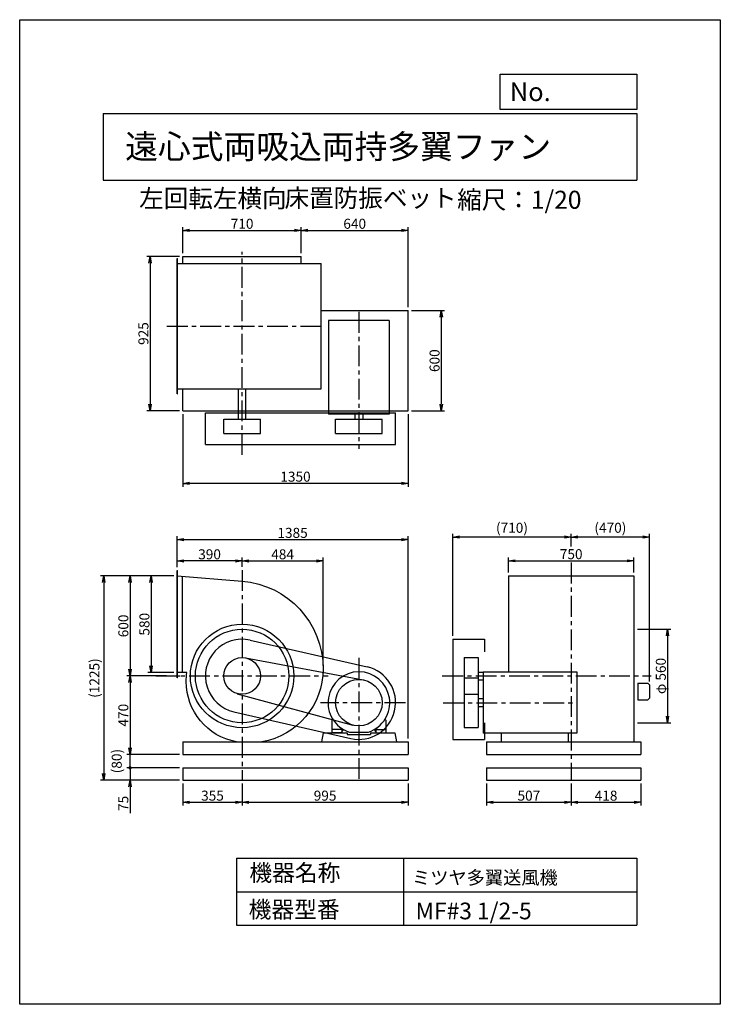
# Model space of a CAD drawing. Extents: x 0 to 4200, y 0 to 5900.
import ezdxf

# ---------------------------------------------------------------- set-up
doc = ezdxf.new("R2010")
doc.units = 0
doc.header["$LTSCALE"] = 100
doc.linetypes.add('CENTER', pattern=[2, 1.25, -0.25, 0.25, -0.25])
doc.layers.get('0').update_dxf_attribs({"linetype": 'CONTINUOUS'})
doc.layers.get('DEFPOINTS').update_dxf_attribs({"linetype": 'CONTINUOUS'})
for name, color, linetype in [('1', 4, 'CONTINUOUS'), ('2', 3, 'CENTER'), ('3', 2, 'CONTINUOUS'), ('4', 7, 'CONTINUOUS')]:
    doc.layers.add(name, color=color, linetype=linetype)
doc.styles.get("Standard").update_dxf_attribs({"font": 'simplex.shx', "bigfont": 'extfont.shx'})
doc.dimstyles.new('IGA', dxfattribs={"dimscale": 2, "dimtxt": 3, "dimasz": 2, "dimexe": 1, "dimexo": 0.5, "dimgap": 1, "dimtad": 1, "dimdec": 1, "dimdsep": 46, "dimtxsty": 'STANDARD', "dimblk1": 'OPEN', "dimblk2": 'OPEN', "dimsah": 1, "dimcen": 0, "dimadec": 0, "dimazin": 0, "dimtp": 1, "dimtm": 1, "dimtfac": 10, "dimtdec": 0, "dimtofl": 0, "dimtmove": 2, "dimatfit": 3, "dimldrblk": 'OPEN', "dimfxl": 1, "dimtolj": 1, "dimarcsym": 0})
doc.dimstyles.new('MATSU', dxfattribs={"dimtxt": 3, "dimasz": 2, "dimexe": 1, "dimexo": 1, "dimgap": 0.5, "dimtad": 1, "dimdec": 4, "dimdsep": 46, "dimtxsty": 'STANDARD', "dimblk1": 'OPEN', "dimblk2": 'OPEN', "dimsah": 1, "dimcen": 0, "dimclrd": 256, "dimclre": 256, "dimclrt": 256, "dimadec": 0, "dimazin": 0, "dimtfac": 1, "dimtdec": 4, "dimtmove": 0, "dimatfit": 0, "dimldrblk": 'OPEN', "dimfxl": 1, "dimtolj": 1, "dimarcsym": 0})

# ---------------------------------------------------------------- blocks, each defined once
blk = doc.blocks.new('_OPEN')
at = {"color": 0, "linetype": 'ByBlock'}
for p, q in [((-1, 0.17), (0, 0)), ((0, 0), (-1, -0.17)), ((0, 0), (-1, 0))]:
    blk.add_line(p, q, dxfattribs=at)
blk = doc.blocks.new('*D1')
at = {"linetype": 'ByBlock'}
for p, q in [((574.8, 1659.7), (419.3, 1659.7)), ((439.3, 1619.7), (439.3, 1119.7)), ((574.8, 1079.7), (419.3, 1079.7))]:
    blk.add_line(p, q, dxfattribs=at)
at = {"layer": 'DEFPOINTS', "color": 0, "linetype": 'ByBlock'}
for p in [(594.8, 1659.7), (439.3, 1079.7), (594.8, 1079.7)]:
    blk.add_point(p, dxfattribs=at)
at = {"linetype": 'ByBlock', "xscale": 40, "yscale": 40, "zscale": 40}
for p, rotation in [((439.3, 1659.7), 90), ((439.3, 1079.7), 270)]:
    blk.add_blockref('_OPEN', p, dxfattribs=dict(at, rotation=rotation))
at = {"linetype": 'ByBlock', "insert": (399.3, 1369.7), "char_height": 60, "attachment_point": 5, "rotation": 90}
blk.add_mtext('\\A1;580', dxfattribs=at)
blk = doc.blocks.new('*D2')
at = {"linetype": 'ByBlock'}
for p, q in [((562.8, 1659.7), (292.9, 1659.7)), ((312.9, 1619.7), (312.9, 1099.7)), ((531.2, 1059.7), (292.9, 1059.7))]:
    blk.add_line(p, q, dxfattribs=at)
at = {"layer": 'DEFPOINTS', "color": 0, "linetype": 'ByBlock'}
for p in [(582.8, 1659.7), (312.9, 1059.7), (551.2, 1059.7)]:
    blk.add_point(p, dxfattribs=at)
at = {"linetype": 'ByBlock', "xscale": 40, "yscale": 40, "zscale": 40}
for p, rotation in [((312.9, 1659.7), 90), ((312.9, 1059.7), 270)]:
    blk.add_blockref('_OPEN', p, dxfattribs=dict(at, rotation=rotation))
at = {"linetype": 'ByBlock', "insert": (272.9, 1359.7), "char_height": 60, "attachment_point": 5, "rotation": 90}
blk.add_mtext('\\A1;600', dxfattribs=at)
blk = doc.blocks.new('*D3')
at = {"linetype": 'ByBlock'}
for p, q in [((3512.9, 1339.7), (3713.3, 1339.7)), ((3693.3, 1299.7), (3693.3, 819.7)), ((3512.9, 779.7), (3713.3, 779.7))]:
    blk.add_line(p, q, dxfattribs=at)
at = {"layer": 'DEFPOINTS', "color": 0, "linetype": 'ByBlock'}
for p in [(3492.9, 1339.7), (3492.9, 779.7), (3693.3, 779.7)]:
    blk.add_point(p, dxfattribs=at)
at = {"linetype": 'ByBlock', "xscale": 40, "yscale": 40, "zscale": 40}
for p, rotation in [((3693.3, 1339.7), 90), ((3693.3, 779.7), 270)]:
    blk.add_blockref('_OPEN', p, dxfattribs=dict(at, rotation=rotation))
at = {"linetype": 'ByBlock', "insert": (3653.3, 1059.7), "char_height": 60, "attachment_point": 5, "rotation": 90}
blk.add_mtext('\\A1;φ 560', dxfattribs=at)
blk = doc.blocks.new('*D4')
at = {"linetype": 'ByBlock'}
for p, q in [((594.8, 1711.7), (594.8, 1768.8)), ((944.8, 1748.8), (634.8, 1748.8)), ((984.8, 1714.7), (984.8, 1768.8))]:
    blk.add_line(p, q, dxfattribs=at)
at = {"layer": 'DEFPOINTS', "color": 0, "linetype": 'ByBlock'}
for p in [(594.8, 1748.8), (594.8, 1691.7), (984.8, 1694.7)]:
    blk.add_point(p, dxfattribs=at)
at = {"linetype": 'ByBlock', "xscale": 40, "yscale": 40, "zscale": 40, "rotation": 180}
blk.add_blockref('_OPEN', (594.8, 1748.8), dxfattribs=at)
at = {"linetype": 'ByBlock', "xscale": 40, "yscale": 40, "zscale": 40}
blk.add_blockref('_OPEN', (984.8, 1748.8), dxfattribs=at)
at = {"linetype": 'ByBlock', "insert": (789.8, 1788.8), "char_height": 60, "attachment_point": 5}
blk.add_mtext('\\A1;390', dxfattribs=at)
blk = doc.blocks.new('*D5')
at = {"linetype": 'ByBlock'}
for p, q in [((2740.9, 1679.7), (2740.9, 1769.7)), ((2780.9, 1749.7), (3450.9, 1749.7)), ((3490.9, 1679.7), (3490.9, 1769.7))]:
    blk.add_line(p, q, dxfattribs=at)
at = {"layer": 'DEFPOINTS', "color": 0, "linetype": 'ByBlock'}
for p in [(3490.9, 1749.7), (2740.9, 1659.7), (3490.9, 1659.7)]:
    blk.add_point(p, dxfattribs=at)
at = {"linetype": 'ByBlock', "xscale": 40, "yscale": 40, "zscale": 40, "rotation": 180}
blk.add_blockref('_OPEN', (2740.9, 1749.7), dxfattribs=at)
at = {"linetype": 'ByBlock', "xscale": 40, "yscale": 40, "zscale": 40}
blk.add_blockref('_OPEN', (3490.9, 1749.7), dxfattribs=at)
at = {"linetype": 'ByBlock', "insert": (3115.9, 1789.7), "char_height": 60, "attachment_point": 5}
blk.add_mtext('\\A1;750', dxfattribs=at)
blk = doc.blocks.new('*D6')
at = {"layer": '3', "lineweight": -2}
for p, q in [((3306, 2743.2), (3306, 2819.8)), ((3736, 2799.8), (3346, 2799.8)), ((3776, 1934.5), (3776, 2819.8))]:
    blk.add_line(p, q, dxfattribs=at)
at = {"layer": 'DEFPOINTS', "color": 0}
for p in [(3306, 2799.8), (3306, 2723.2), (3776, 1914.5)]:
    blk.add_point(p, dxfattribs=at)
at = {"layer": '3', "lineweight": -2, "xscale": 40, "yscale": 40, "zscale": 40, "rotation": 180}
blk.add_blockref('_OPEN', (3306, 2799.8), dxfattribs=at)
at = {"layer": '3', "lineweight": -2, "xscale": 40, "yscale": 40, "zscale": 40}
blk.add_blockref('_OPEN', (3776, 2799.8), dxfattribs=at)
at = {"layer": '3', "insert": (3541, 2855.5), "char_height": 60, "attachment_point": 5}
blk.add_mtext('\\A1;(470)', dxfattribs=at)
blk = doc.blocks.new('*D7')
at = {"layer": '3'}
for p, q in [((1373.3, 2656.5), (1779, 2656.5)), ((1819, 2029.4), (1819, 2676.5))]:
    blk.add_line(p, q, dxfattribs=at)
at = {"layer": 'DEFPOINTS', "color": 0}
for p in [(1819, 2656.5), (1333.3, 2602.4), (1819, 2009.4)]:
    blk.add_point(p, dxfattribs=at)
at = {"layer": '3', "xscale": 40, "yscale": 40, "zscale": 40, "rotation": 180}
blk.add_blockref('_OPEN', (1333.3, 2656.5), dxfattribs=at)
at = {"layer": '3', "xscale": 40, "yscale": 40, "zscale": 40}
blk.add_blockref('_OPEN', (1819, 2656.5), dxfattribs=at)
at = {"layer": '3', "insert": (1576.1, 2696.5), "char_height": 60, "attachment_point": 5}
blk.add_mtext('\\A1;484', dxfattribs=at)
blk = doc.blocks.new('*D8')
at = {"linetype": 'ByBlock'}
for p, q in [((594.8, 1711.7), (594.8, 1897.2)), ((1979.8, 684.7), (1979.8, 1897.2)), ((634.8, 1877.2), (1939.8, 1877.2))]:
    blk.add_line(p, q, dxfattribs=at)
at = {"layer": 'DEFPOINTS', "color": 0, "linetype": 'ByBlock'}
for p in [(1979.8, 1877.2), (594.8, 1691.7), (1979.8, 664.7)]:
    blk.add_point(p, dxfattribs=at)
at = {"linetype": 'ByBlock', "xscale": 40, "yscale": 40, "zscale": 40, "rotation": 180}
blk.add_blockref('_OPEN', (594.8, 1877.2), dxfattribs=at)
at = {"linetype": 'ByBlock', "xscale": 40, "yscale": 40, "zscale": 40}
blk.add_blockref('_OPEN', (1979.8, 1877.2), dxfattribs=at)
at = {"linetype": 'ByBlock', "insert": (1287.3, 1917.2), "char_height": 60, "attachment_point": 5}
blk.add_mtext('\\A1;1385', dxfattribs=at)
blk = doc.blocks.new('*D9')
at = {"layer": '3'}
for p, q in [((661.4, 1927.4), (661.4, 1537.4)), ((958.3, 1497.4), (641.4, 1497.4))]:
    blk.add_line(p, q, dxfattribs=at)
at = {"layer": 'DEFPOINTS', "color": 0}
for p in [(899.7, 1967.4), (661.4, 1497.4), (978.3, 1497.4)]:
    blk.add_point(p, dxfattribs=at)
at = {"layer": '3', "xscale": 40, "yscale": 40, "zscale": 40}
for p, rotation in [((661.4, 1967.4), 90), ((661.4, 1497.4), 270)]:
    blk.add_blockref('_OPEN', p, dxfattribs=dict(at, rotation=rotation))
at = {"layer": '3', "insert": (621.4, 1732.4), "char_height": 60, "attachment_point": 5, "rotation": 90}
blk.add_mtext('\\A1;470', dxfattribs=at)
blk = doc.blocks.new('*D10')
at = {"layer": '3', "lineweight": -2}
for p, q in [((2596, 2207.4), (2596, 2819.8)), ((3266, 2799.8), (2636, 2799.8))]:
    blk.add_line(p, q, dxfattribs=at)
at = {"layer": 'DEFPOINTS', "color": 0}
for p in [(2596, 2799.8), (3306, 2723.2), (2596, 2187.4)]:
    blk.add_point(p, dxfattribs=at)
at = {"layer": '3', "lineweight": -2, "xscale": 40, "yscale": 40, "zscale": 40, "rotation": 180}
blk.add_blockref('_OPEN', (2596, 2799.8), dxfattribs=at)
at = {"layer": '3', "lineweight": -2, "xscale": 40, "yscale": 40, "zscale": 40}
blk.add_blockref('_OPEN', (3306, 2799.8), dxfattribs=at)
at = {"layer": '3', "insert": (2951, 2855.5), "char_height": 60, "attachment_point": 5}
blk.add_mtext('\\A1;(710)', dxfattribs=at)
blk = doc.blocks.new('*D11')
at = {"linetype": 'ByBlock'}
for p, q in [((609.8, 3574.1), (413.2, 3574.1)), ((433.2, 3534.1), (433.2, 2689.1)), ((609.8, 2649.1), (413.2, 2649.1))]:
    blk.add_line(p, q, dxfattribs=at)
at = {"layer": 'DEFPOINTS', "color": 0, "linetype": 'ByBlock'}
for p in [(629.8, 3574.1), (433.2, 2649.1), (629.8, 2649.1)]:
    blk.add_point(p, dxfattribs=at)
at = {"linetype": 'ByBlock', "xscale": 40, "yscale": 40, "zscale": 40}
for p, rotation in [((433.2, 3574.1), 90), ((433.2, 2649.1), 270)]:
    blk.add_blockref('_OPEN', p, dxfattribs=dict(at, rotation=rotation))
at = {"linetype": 'ByBlock', "insert": (393.2, 3111.6), "char_height": 60, "attachment_point": 5, "rotation": 90}
blk.add_mtext('\\A1;925', dxfattribs=at)
blk = doc.blocks.new('*D12')
at = {"linetype": 'ByBlock'}
for p, q in [((629.8, 3594.1), (629.8, 3749.4)), ((669.8, 3729.4), (1299.8, 3729.4)), ((1339.8, 3594.1), (1339.8, 3749.4))]:
    blk.add_line(p, q, dxfattribs=at)
at = {"layer": 'DEFPOINTS', "color": 0, "linetype": 'ByBlock'}
for p in [(1339.8, 3729.4), (629.8, 3574.1), (1339.8, 3574.1)]:
    blk.add_point(p, dxfattribs=at)
at = {"linetype": 'ByBlock', "xscale": 40, "yscale": 40, "zscale": 40, "rotation": 180}
blk.add_blockref('_OPEN', (629.8, 3729.4), dxfattribs=at)
at = {"linetype": 'ByBlock', "xscale": 40, "yscale": 40, "zscale": 40}
blk.add_blockref('_OPEN', (1339.8, 3729.4), dxfattribs=at)
at = {"linetype": 'ByBlock', "insert": (984.8, 3769.4), "char_height": 60, "attachment_point": 5}
blk.add_mtext('\\A1;710', dxfattribs=at)
blk = doc.blocks.new('*D13')
at = {"layer": '3'}
for p, q in [((1728.3, 4637.1), (2288.3, 4637.1)), ((2328.3, 4176.8), (2328.3, 4657.1))]:
    blk.add_line(p, q, dxfattribs=at)
at = {"layer": 'DEFPOINTS', "color": 0}
for p in [(2328.3, 4637.1), (1688.3, 4481.8), (2328.3, 4156.8)]:
    blk.add_point(p, dxfattribs=at)
at = {"layer": '3', "xscale": 40, "yscale": 40, "zscale": 40, "rotation": 180}
blk.add_blockref('_OPEN', (1688.3, 4637.1), dxfattribs=at)
at = {"layer": '3', "xscale": 40, "yscale": 40, "zscale": 40}
blk.add_blockref('_OPEN', (2328.3, 4637.1), dxfattribs=at)
at = {"layer": '3', "insert": (2008.3, 4677.1), "char_height": 60, "attachment_point": 5}
blk.add_mtext('\\A1;640', dxfattribs=at)
blk = doc.blocks.new('*D14')
at = {"linetype": 'ByBlock'}
for p, q in [((1999.8, 3249.1), (2198.6, 3249.1)), ((2178.6, 3209.1), (2178.6, 2689.1)), ((1999.8, 2649.1), (2198.6, 2649.1))]:
    blk.add_line(p, q, dxfattribs=at)
at = {"layer": 'DEFPOINTS', "color": 0, "linetype": 'ByBlock'}
for p in [(1979.8, 3249.1), (1979.8, 2649.1), (2178.6, 2649.1)]:
    blk.add_point(p, dxfattribs=at)
at = {"linetype": 'ByBlock', "xscale": 40, "yscale": 40, "zscale": 40}
for p, rotation in [((2178.6, 3249.1), 90), ((2178.6, 2649.1), 270)]:
    blk.add_blockref('_OPEN', p, dxfattribs=dict(at, rotation=rotation))
at = {"linetype": 'ByBlock', "insert": (2138.6, 2949.1), "char_height": 60, "attachment_point": 5, "rotation": 90}
blk.add_mtext('\\A1;600', dxfattribs=at)
blk = doc.blocks.new('*D15')
at = {"linetype": 'ByBlock'}
for p, q in [((629.8, 2629.1), (629.8, 2194)), ((1979.8, 2629.1), (1979.8, 2194)), ((1939.8, 2214), (669.8, 2214))]:
    blk.add_line(p, q, dxfattribs=at)
at = {"layer": 'DEFPOINTS', "color": 0, "linetype": 'ByBlock'}
for p in [(629.8, 2649.1), (1979.8, 2649.1), (629.8, 2214)]:
    blk.add_point(p, dxfattribs=at)
at = {"linetype": 'ByBlock', "xscale": 40, "yscale": 40, "zscale": 40, "rotation": 180}
blk.add_blockref('_OPEN', (629.8, 2214), dxfattribs=at)
at = {"linetype": 'ByBlock', "xscale": 40, "yscale": 40, "zscale": 40}
blk.add_blockref('_OPEN', (1979.8, 2214), dxfattribs=at)
at = {"linetype": 'ByBlock', "insert": (1304.8, 2254), "char_height": 60, "attachment_point": 5}
blk.add_mtext('\\A1;1350', dxfattribs=at)
blk = doc.blocks.new('_DOT')
at = {"color": 0, "linetype": 'ByBlock'}
blk.add_line((-0.25, 0), (-1, 0), dxfattribs=at)
at = {"color": 0, "linetype": 'ByBlock', "const_width": 0.25}
blk.add_lwpolyline([(-0.125, 0, 1), (0.125, 0, 1)], format="xyb", close=True, dxfattribs=at)
blk = doc.blocks.new('*D16')
at = {"layer": '3', "lineweight": -2}
for p, q in [((661.4, 1457.4), (661.4, 1497.4)), ((958.3, 1417.4), (641.4, 1417.4)), ((661.4, 1417.4), (661.4, 1342.4)), ((958.3, 1342.4), (641.4, 1342.4)), ((661.4, 1302.4), (661.4, 1145.3))]:
    blk.add_line(p, q, dxfattribs=at)
at = {"layer": 'DEFPOINTS', "color": 0}
for p in [(978.3, 1417.4), (661.4, 1342.4), (978.3, 1342.4)]:
    blk.add_point(p, dxfattribs=at)
at = {"layer": '3', "lineweight": -2, "xscale": 40, "yscale": 40, "zscale": 40}
for name, p, rotation in [('_DOT', (661.4, 1417.4), 270), ('_OPEN', (661.4, 1342.4), 90)]:
    blk.add_blockref(name, p, dxfattribs=dict(at, rotation=rotation))
at = {"layer": '3', "insert": (621.4, 1203.9), "char_height": 60, "attachment_point": 5, "rotation": 90}
blk.add_mtext('\\A1;75', dxfattribs=at)
blk = doc.blocks.new('*D18')
at = {"layer": '3', "lineweight": -2}
for p, q in [((978.3, 1322.4), (978.3, 1190.3)), ((1333.3, 1322.4), (1333.3, 1190.3)), ((1018.3, 1210.3), (1293.3, 1210.3))]:
    blk.add_line(p, q, dxfattribs=at)
at = {"layer": 'DEFPOINTS', "color": 0}
for p in [(978.3, 1342.4), (1333.3, 1342.4), (1333.3, 1210.3)]:
    blk.add_point(p, dxfattribs=at)
at = {"layer": '3', "lineweight": -2, "xscale": 40, "yscale": 40, "zscale": 40, "rotation": 180}
blk.add_blockref('_OPEN', (978.3, 1210.3), dxfattribs=at)
at = {"layer": '3', "lineweight": -2, "xscale": 40, "yscale": 40, "zscale": 40}
blk.add_blockref('_OPEN', (1333.3, 1210.3), dxfattribs=at)
at = {"layer": '3', "insert": (1155.8, 1250.3), "char_height": 60, "attachment_point": 5}
blk.add_mtext('\\A1;355', dxfattribs=at)
blk = doc.blocks.new('*D19')
at = {"layer": '3', "lineweight": -2}
for p, q in [((1333.3, 1322.4), (1333.3, 1190.3)), ((2328.3, 1322.4), (2328.3, 1190.3)), ((1373.3, 1210.3), (2288.3, 1210.3))]:
    blk.add_line(p, q, dxfattribs=at)
at = {"layer": 'DEFPOINTS', "color": 0}
for p in [(1333.3, 1342.4), (2328.3, 1342.4), (2328.3, 1210.3)]:
    blk.add_point(p, dxfattribs=at)
at = {"layer": '3', "lineweight": -2, "xscale": 40, "yscale": 40, "zscale": 40, "rotation": 180}
blk.add_blockref('_OPEN', (1333.3, 1210.3), dxfattribs=at)
at = {"layer": '3', "lineweight": -2, "xscale": 40, "yscale": 40, "zscale": 40}
blk.add_blockref('_OPEN', (2328.3, 1210.3), dxfattribs=at)
at = {"layer": '3', "insert": (1830.8, 1250.3), "char_height": 60, "attachment_point": 5}
blk.add_mtext('\\A1;995', dxfattribs=at)
blk = doc.blocks.new('*D20')
at = {"layer": '3', "lineweight": -2}
for p, q in [((2799, 1322.4), (2799, 1190.3)), ((3306, 1322.4), (3306, 1190.3)), ((2839, 1210.3), (3266, 1210.3))]:
    blk.add_line(p, q, dxfattribs=at)
at = {"layer": 'DEFPOINTS', "color": 0}
for p in [(2799, 1342.4), (3306, 1342.4), (3306, 1210.3)]:
    blk.add_point(p, dxfattribs=at)
at = {"layer": '3', "lineweight": -2, "xscale": 40, "yscale": 40, "zscale": 40, "rotation": 180}
blk.add_blockref('_OPEN', (2799, 1210.3), dxfattribs=at)
at = {"layer": '3', "lineweight": -2, "xscale": 40, "yscale": 40, "zscale": 40}
blk.add_blockref('_OPEN', (3306, 1210.3), dxfattribs=at)
at = {"layer": '3', "insert": (3052.5, 1250.3), "char_height": 60, "attachment_point": 5}
blk.add_mtext('\\A1;507', dxfattribs=at)
blk = doc.blocks.new('*D21')
at = {"layer": '3', "lineweight": -2}
for p, q in [((3306, 1322.4), (3306, 1190.3)), ((3724, 1322.4), (3724, 1190.3)), ((3346, 1210.3), (3684, 1210.3))]:
    blk.add_line(p, q, dxfattribs=at)
at = {"layer": 'DEFPOINTS', "color": 0}
for p in [(3306, 1342.4), (3724, 1342.4), (3724, 1210.3)]:
    blk.add_point(p, dxfattribs=at)
at = {"layer": '3', "lineweight": -2, "xscale": 40, "yscale": 40, "zscale": 40, "rotation": 180}
blk.add_blockref('_OPEN', (3306, 1210.3), dxfattribs=at)
at = {"layer": '3', "lineweight": -2, "xscale": 40, "yscale": 40, "zscale": 40}
blk.add_blockref('_OPEN', (3724, 1210.3), dxfattribs=at)
at = {"layer": '3', "insert": (3515, 1250.3), "char_height": 60, "attachment_point": 5}
blk.add_mtext('\\A1;418', dxfattribs=at)
blk = doc.blocks.new('*D23')
at = {"layer": '3', "lineweight": -2}
blk.add_line((662.4, 1417.4), (662.4, 1497.4), dxfattribs=at)
at = {"layer": 'DEFPOINTS', "color": 0}
for p in [(662.4, 1497.4), (978.3, 1497.4), (978.3, 1417.4)]:
    blk.add_point(p, dxfattribs=at)
at = {"layer": '3', "insert": (581.7, 1457.4), "char_height": 60, "attachment_point": 5, "rotation": 90}
blk.add_mtext('\\A1;(80)', dxfattribs=at)
blk = doc.blocks.new('_NONE')
at = {"color": 0, "linetype": 'ByBlock'}
blk.add_circle((0, 0), 0.25, dxfattribs=at)
blk = doc.blocks.new('*D24')
at = {"layer": '3', "lineweight": -2}
for p, q in [((923.3, 2567.4), (484, 2567.4)), ((504, 2527.4), (504, 1382.4)), ((958.3, 1342.4), (484, 1342.4))]:
    blk.add_line(p, q, dxfattribs=at)
at = {"layer": 'DEFPOINTS', "color": 0}
for p in [(943.3, 2567.4), (504, 1342.4), (978.3, 1342.4)]:
    blk.add_point(p, dxfattribs=at)
at = {"layer": '3', "lineweight": -2, "xscale": 40, "yscale": 40, "zscale": 40}
for p, rotation in [((504, 2567.4), 90), ((504, 1342.4), 270)]:
    blk.add_blockref('_OPEN', p, dxfattribs=dict(at, rotation=rotation))
at = {"layer": '3', "insert": (448.2, 1954.9), "char_height": 60, "attachment_point": 5, "rotation": 90}
blk.add_mtext('\\A1;(1225)', dxfattribs=at)

msp = doc.modelspace()

# ---------------------------------------------------------------- linework, layer by layer
at = {"layer": '1'}
for p, q in [((943.31203, 3658.76585), (943.31203, 4468.76585)), ((943.31203, 4468.76585), (946.31203, 4468.76585)), ((943.31203, 4438.76585), (1807.31203, 4438.76585)), ((946.31203, 3658.76585), (946.31203, 4468.76585)), ((978.31203, 4481.76585), (1688.31203, 4481.76585)), ((978.31203, 4438.76585), (978.31203, 4481.76585)), ((1688.31203, 4438.76585), (1688.31203, 4481.76585)), ((1807.31203, 3688.76585), (1807.31203, 4438.76585)), ((1807.31203, 4156.76585), (2328.31203, 4156.76585)), ((2328.31203, 3556.76585), (2328.31203, 4156.76585)), ((1850.81203, 4097.76585), (1850.81203, 3536.26585)), ((2215.81203, 4097.76585), (1850.81203, 4097.76585)), ((2215.81203, 4097.76585), (2215.81203, 3536.26585)), ((943.31203, 3688.76585), (1807.31203, 3688.76585)), ((943.31203, 3658.76585), (946.31203, 3658.76585)), ((978.31203, 3556.76585), (978.31203, 3688.76585)), ((1310.81203, 3506.26585), (1310.81203, 3688.76585)), ((1355.81203, 3506.26585), (1355.81203, 3688.76585)), ((978.31203, 3556.76585), (2328.31203, 3556.76585)), ((1113.31203, 3543.76585), (2253.31203, 3543.76585)), ((1113.31203, 3353.76585), (1113.31203, 3543.76585)), ((2253.31203, 3353.76585), (2253.31203, 3543.76585)), ((1223.31203, 3506.26585), (1443.31203, 3506.26585)), ((1223.31203, 3421.26585), (1223.31203, 3506.26585)), ((1443.31203, 3421.26585), (1443.31203, 3506.26585)), ((2215.81203, 3536.26585), (1850.81203, 3536.26585)), ((1893.81203, 3421.26585), (1893.81203, 3506.26585)), ((1893.81203, 3506.26585), (2172.81203, 3506.26585)), ((2009.31203, 3536.26585), (2009.31203, 3506.26585)), ((2057.31203, 3536.26585), (2057.31203, 3506.26585)), ((2172.81203, 3421.26585), (2172.81203, 3506.26585)), ((1223.31203, 3421.26585), (1443.31203, 3421.26585)), ((1893.81203, 3421.26585), (2172.81203, 3421.26585)), ((1113.31203, 3353.76585), (2253.31203, 3353.76585)), ((943.31203, 1955.42494), (943.31203, 2599.42494)), ((943.31203, 2599.42494), (946.31203, 2599.42494)), ((946.31203, 1955.42494), (946.31203, 2599.42494)), ((943.31203, 1985.42494), (943.31203, 2569.42494)), ((973.31203, 2564.9634), (973.31203, 1987.42494)), ((2931.00237, 2567.42494), (2931.00237, 1992.42494)), ((2931.00237, 2567.42494), (3681.00237, 2567.42494)), ((3681.00237, 2567.42494), (3681.00237, 1572.42494)), ((2596.00237, 2187.42494), (2596.00237, 1587.42494)), ((2596.00237, 2187.42494), (2786.00237, 2187.42494)), ((2786.00237, 2187.42494), (2786.00237, 2112.64611)), ((1382.33348, 2181.89381), (2082.33348, 2021.89381)), ((1353.39652, 2075.57583), (2058.78281, 1944.57993)), ((2663.50237, 2077.42494), (2663.50237, 1658.92494)), ((2663.50237, 2077.42494), (2748.50237, 2077.42494)), ((2748.50237, 2077.42494), (2748.50237, 1658.92494)), ((928.94452, 1968.42494), (960.61537, 1968.42494)), ((1002.86085, 1987.42494), (943.31203, 1987.42494)), ((946.31203, 1955.42494), (943.31203, 1955.42494)), ((2663.50237, 1955.92494), (2748.50237, 1955.92494)), ((2748.50237, 1989.92494), (2778.50237, 1989.92494)), ((2778.50237, 1992.42494), (2778.50237, 1624.92494)), ((2778.50237, 1992.42494), (3339.50237, 1992.42494)), ((3339.50237, 1992.42494), (3339.50237, 1624.92494)), ((2748.50237, 1944.92494), (2778.50237, 1944.92494)), ((3706.00237, 1924.52494), (3706.00237, 1824.52494)), ((3706.00237, 1924.52494), (3766.00237, 1924.52494)), ((3766.00237, 1924.52494), (3776.00237, 1914.52494)), ((3776.00237, 1914.52494), (3776.00237, 1834.52494)), ((1304.41645, 1861.28803), (1996.66718, 1672.82403)), ((2663.50237, 1857.42494), (2748.50237, 1857.42494)), ((2778.50237, 1831.42494), (2748.50237, 1831.42494)), ((3776.00237, 1834.52494), (3766.00237, 1824.52494)), ((2778.50237, 1783.42494), (2748.50237, 1783.42494)), ((3706.00237, 1824.52494), (3766.00237, 1824.52494)), ((1284.29057, 1752.95607), (1984.29057, 1592.95607)), ((1871.31203, 1702.68398), (1877.696, 1707.38173)), ((1871.31203, 1702.68398), (1871.31203, 1627.42494)), ((1922.48812, 1647.42494), (1927.66786, 1655.55556)), ((2144.13594, 1647.42494), (2138.95619, 1655.55556)), ((2195.31203, 1702.68398), (2188.92812, 1707.38173)), ((2195.31203, 1702.68398), (2195.31203, 1627.42494)), ((2663.50237, 1658.92494), (2748.50237, 1658.92494)), ((2786.00237, 1685.77013), (2786.00237, 1587.42494)), ((3685.30237, 1657.42494), (3683.00237, 1657.42494)), ((1818.31203, 1627.42494), (1808.31203, 1572.42494)), ((1818.31203, 1627.42494), (1963.31203, 1627.42494)), ((1930.81203, 1627.42494), (1871.31203, 1627.42494)), ((1927.81203, 1647.42494), (1874.31203, 1647.42494)), ((1930.81203, 1632.5735), (1940.31874, 1647.49611)), ((1930.81203, 1644.42494), (1930.81203, 1627.42494)), ((1963.31203, 1627.42494), (1963.31203, 1617.42494)), ((1963.31203, 1617.42494), (2103.31203, 1617.42494)), ((1976.31203, 1631.42494), (2090.31203, 1631.42494)), ((2103.31203, 1627.42494), (2103.31203, 1617.42494)), ((2103.31203, 1627.42494), (2248.31203, 1627.42494)), ((2135.81203, 1632.5735), (2126.30531, 1647.49611)), ((2135.81203, 1644.42494), (2135.81203, 1627.42494)), ((2135.81203, 1627.42494), (2195.31203, 1627.42494)), ((2138.81203, 1647.42494), (2192.31203, 1647.42494)), ((2248.31203, 1627.42494), (2258.31203, 1572.42494)), ((3339.50237, 1624.92494), (2778.50237, 1624.92494)), ((2886.59982, 1624.92494), (2886.59982, 1572.42494)), ((3287.38938, 1624.92494), (3287.38938, 1572.42494)), ((978.31203, 1572.42494), (2328.31203, 1572.42494)), ((978.31203, 1572.42494), (978.31203, 1497.42494)), ((2328.31203, 1572.42494), (2328.31203, 1497.42494)), ((2596.00237, 1587.42494), (2786.00237, 1587.42494)), ((2799.00237, 1572.42494), (3724.00237, 1572.42494)), ((2799.00237, 1572.42494), (2799.00237, 1497.42494)), ((3724.00237, 1572.42494), (3724.00237, 1497.42494)), ((978.31203, 1497.42494), (2328.31203, 1497.42494)), ((2799.00237, 1497.42494), (3724.00237, 1497.42494)), ((978.31203, 1417.42494), (2328.31203, 1417.42494)), ((978.31203, 1417.42494), (978.31203, 1342.42494)), ((2328.31203, 1417.42494), (2328.31203, 1342.42494)), ((2799.00237, 1417.42494), (3724.00237, 1417.42494)), ((2799.00237, 1417.42494), (2799.00237, 1342.42494)), ((3724.00237, 1417.42494), (3724.00237, 1342.42494)), ((978.31203, 1342.42494), (2328.31203, 1342.42494)), ((2799.00237, 1342.42494), (3724.00237, 1342.42494))]:
    msp.add_line(p, q, dxfattribs=at)
for points in [[(943.31203, 2567.42494), (1333.31203, 2535.42494, -0.3910641092), (1818.98617, 2009.42494, -0.3642143621), (1451.97848, 1572.42494, -0.3796508157)], [(1299.37797, 1572.42494, -0.3616213213), (998.17596, 1934.42494, -0.0441110722), (1002.86085, 1987.42494, -0.3936265759)]]:
    msp.add_lwpolyline(points, format="xyb", dxfattribs=at)
for centre, radius in [((1333.31203, 1967.42494), 310), ((1333.31203, 1967.42494), 280), ((1333.31203, 1967.42494), 110), ((2033.31203, 1807.42494), 139.5)]:
    msp.add_circle(centre, radius, dxfattribs=at)
for centre, radius, start, end in [((1333.31203, 1967.42494), 220, 77.12499844, 257.12499844), ((2033.31203, 1807.42494), 220, 257.12499844, 77.12499844), ((2033.31203, 1807.42494), 185, 287.945251, 252.054749), ((1874.31203, 1644.42494), 3, 90, 180), ((1927.81203, 1644.42494), 3, 0, 90), ((2138.81203, 1644.42494), 3, 90, 180), ((2192.31203, 1644.42494), 3, 0, 90)]:
    msp.add_arc(centre, radius, start, end, dxfattribs=at)
at = {"layer": '2'}
for p, q in [((1333.31203, 3293.3535), (1333.31203, 4509.53344)), ((2033.31203, 4148.6749), (2033.31203, 3328.88354)), ((882.56715, 4063.76585), (1807.31203, 4063.76585)), ((1333.31203, 2602.39245), (1333.31203, 1342.42494)), ((3306.00237, 2646.73355), (3306.00237, 1342.42494)), ((2033.31203, 2075.14234), (2033.31203, 1342.42494)), ((815.85827, 1967.42494), (1848.92381, 1967.42494)), ((2533.55597, 1967.42494), (3784.53033, 1967.42494)), ((2312.608, 1807.42494), (1802.53019, 1807.42494)), ((2538.05193, 1807.42494), (3339.50237, 1807.42494))]:
    msp.add_line(p, q, dxfattribs=at)
at = {"layer": '4'}
for p, q in [((0, 0), (0, 5900)), ((0, 5900), (4200, 5900)), ((4200, 5900), (4200, 5900)), ((4200, 5900), (4200, 0)), ((2881.23484, 5362.52717), (2881.23484, 5573.30452)), ((2881.23484, 5573.30452), (3700, 5573.30452)), ((3700, 5573.30452), (3700, 5362.52717)), ((500, 5338.81751), (3700, 5338.81751)), ((500, 5338.81751), (500, 4938.81751)), ((3700, 5362.52717), (2881.23484, 5362.52717)), ((3700, 5338.81751), (3700, 4938.81751)), ((500, 4938.81751), (3700, 4938.81751)), ((1300, 874.95184), (1300, 474.95184)), ((1300, 874.95184), (3700, 874.95184)), ((2300, 874.95184), (2300, 474.95184)), ((3700, 874.95184), (3700, 474.95184)), ((1300, 674.95184), (3700, 674.95184)), ((1300, 474.95184), (3700, 474.95184)), ((4200, 0), (0, 0))]:
    msp.add_line(p, q, dxfattribs=at)

# ---------------------------------------------------------------- texts
for s, height, p in [('No.', 112, (2937.93912, 5412.12216)), ('遠心式両吸込両持多翼ファン', 144, (632.33519, 5067.76195)), ('左回転左横向', 108, (716.07551, 4775.19351)), ('床置防振ベット', 108, (1587.79317, 4777.41224)), ('縮尺：1/20', 108, (2622.59213, 4766.85768)), ('機器名称', 100, (1377.00416, 738.03789)), ('ミツヤ多翼送風機', 80, (2352.13272, 718.8842)), ('機器型番', 100, (1372.51621, 518.24215)), ('MF#3 1/2-5', 100, (2373.30899, 509.27101))]:
    msp.add_text(s, height=height, dxfattribs=at).set_placement(p)

# ---------------------------------------------------------------- dimensions: what is measured, and where the dimension line sits
at = {"layer": '3'}
for base, p1, p2, picture, middle, set_off in [((1688.31203, 4637.1198), (978.31203, 4481.76585), (1688.31203, 4481.76585), '*D12', (1333.31203, 4677.1198), (348.50885, 907.69231)), ((978.31203, 3121.73739), (2328.31203, 3556.76585), (978.31203, 3556.76585), '*D15', (1653.31203, 3161.73739), (348.50885, 907.69231)), ((2328.31203, 2784.87121), (943.31203, 2599.42494), (2328.31203, 1572.42494), '*D8', (1635.81203, 2824.87121), (348.50885, 907.69231)), ((943.31203, 2656.5371), (1333.31203, 2602.39245), (943.31203, 2599.42494), '*D4', (1138.31203, 2696.5371), (348.50885, 907.69231)), ((3681.00237, 2657.37674), (2931.00237, 2567.42494), (3681.00237, 2567.42494), '*D5', (3306.00237, 2697.37674), (190.09574, 907.69231))]:
    dim = msp.add_linear_dim(base=base, p1=p1, p2=p2, dimstyle='MATSU', override={"dimscale": 20}, dxfattribs=at)
    dim.commit()
    dim.dimension.update_dxf_attribs({"geometry": picture, "text_midpoint": middle, "insert": set_off})
for base, p1, p2, dimstyle, override, picture, middle in [((2328.31203, 4637.1198), (1688.31203, 4481.76585), (2328.31203, 4156.76585), 'MATSU', {"dimscale": 20, "dimse1": 1, "dimtmove": 1, "dimatfit": 3}, '*D13', (2008.31203, 4677.1198)), ((1333.31203, 1210.2615), (978.31203, 1342.42494), (1333.31203, 1342.42494), 'IGA', {"dimscale": 20, "dimexo": 1, "dimgap": 0.5, "dimdec": 4, "dimclrd": 256, "dimclre": 256, "dimclrt": 256, "dimtp": 0, "dimtm": 0, "dimtfac": 1, "dimtdec": 4, "dimtofl": 1}, '*D18', (1155.81203, 1250.2615)), ((2328.31203, 1210.2615), (1333.31203, 1342.42494), (2328.31203, 1342.42494), 'IGA', {"dimscale": 20, "dimexo": 1, "dimgap": 0.5, "dimdec": 4, "dimclrd": 256, "dimclre": 256, "dimclrt": 256, "dimtp": 0, "dimtm": 0, "dimtfac": 1, "dimtdec": 4, "dimtofl": 1}, '*D19', (1830.81203, 1250.2615)), ((3306.00237, 1210.2615), (2799.00237, 1342.42494), (3306.00237, 1342.42494), 'IGA', {"dimscale": 20, "dimexo": 1, "dimgap": 0.5, "dimdec": 4, "dimclrd": 256, "dimclre": 256, "dimclrt": 256, "dimtp": 0, "dimtm": 0, "dimtfac": 1, "dimtdec": 4, "dimtofl": 1}, '*D20', (3052.50237, 1250.2615)), ((3724.00237, 1210.2615), (3306.00237, 1342.42494), (3724.00237, 1342.42494), 'IGA', {"dimscale": 20, "dimexo": 1, "dimgap": 0.5, "dimdec": 4, "dimclrd": 256, "dimclre": 256, "dimclrt": 256, "dimtp": 0, "dimtm": 0, "dimtfac": 1, "dimtdec": 4, "dimtofl": 1}, '*D21', (3515.00237, 1250.2615))]:
    dim = msp.add_linear_dim(base=base, p1=p1, p2=p2, dimstyle=dimstyle, override=override, dxfattribs=at)
    dim.commit()
    dim.dimension.update_dxf_attribs({"geometry": picture, "text_midpoint": middle})
for base, p1, p2, picture, middle in [((781.71843, 3556.76585), (978.31203, 4481.76585), (978.31203, 3556.76585), '*D11', (741.71843, 4019.26585)), ((2527.08676, 3556.76585), (2328.31203, 4156.76585), (2328.31203, 3556.76585), '*D14', (2487.08676, 3856.76585)), ((661.39531, 1967.42494), (931.31203, 2567.42494), (899.7124, 1967.42494), '*D2', (621.39531, 2267.42494)), ((787.81516, 1987.42494), (943.31203, 2567.42494), (943.31203, 1987.42494), '*D1', (747.81516, 2277.42494))]:
    dim = msp.add_linear_dim(base=base, p1=p1, p2=p2, angle=270, dimstyle='MATSU', override={"dimscale": 20}, dxfattribs=at)
    dim.commit()
    dim.dimension.update_dxf_attribs({"geometry": picture, "text_midpoint": middle, "insert": (348.50885, 907.69231)})
for base, p1, p2, text, override, picture, middle in [((2596.00237, 2799.77788), (3306.00237, 2723.1777), (2596.00237, 2187.42494), '(<>)', {"dimscale": 20, "dimse1": 1, "dimtmove": 1, "dimatfit": 3}, '*D10', (2951.00237, 2855.49216)), ((3306.00237, 2799.77788), (3776.00237, 1914.52494), (3306.00237, 2723.1777), '(<>)', {"dimscale": 20}, '*D6', (3541.00237, 2855.49216)), ((1818.98617, 2656.5371), (1333.31203, 2602.39245), (1818.98617, 2009.42494), '484', {"dimscale": 20, "dimse1": 1, "dimtmove": 1, "dimatfit": 3}, '*D7', (1576.1491, 2696.5371))]:
    dim = msp.add_linear_dim(base=base, p1=p1, p2=p2, text=text, dimstyle='MATSU', override=override, dxfattribs=at)
    dim.commit()
    dim.dimension.update_dxf_attribs({"geometry": picture, "text_midpoint": middle})
for base, p1, p2, angle, dimstyle, override, picture, middle in [((503.95106, 1342.42494), (943.31203, 2567.42494), (978.31203, 1342.42494), 90, 'IGA', {"dimscale": 20, "dimexo": 1, "dimgap": 0.5, "dimdec": 4, "dimpost": '(<>)', "dimclrd": 256, "dimclre": 256, "dimclrt": 256, "dimtp": 0, "dimtm": 0, "dimtfac": 1, "dimtdec": 4, "dimtofl": 1}, '*D24', (448.23677, 1954.92494)), ((661.39531, 1497.42494), (899.7124, 1967.42494), (978.31203, 1497.42494), 270, 'MATSU', {"dimscale": 20, "dimse1": 1, "dimtmove": 1, "dimatfit": 3}, '*D9', (621.39531, 1732.42494)), ((662.37702, 1497.42494), (978.31203, 1417.42494), (978.31203, 1497.42494), 90, 'IGA', {"dimscale": 20, "dimexo": 1, "dimgap": 0.5, "dimdec": 4, "dimpost": '(<>)', "dimblk1": 'NONE', "dimblk2": 'NONE', "dimse1": 1, "dimse2": 1, "dimclrd": 256, "dimclre": 256, "dimclrt": 256, "dimtp": 0, "dimtm": 0, "dimtfac": 1, "dimtdec": 4, "dimtofl": 1}, '*D23', (581.66273, 1457.42494)), ((661.39531, 1342.42494), (978.31203, 1417.42494), (978.31203, 1342.42494), 90, 'IGA', {"dimscale": 20, "dimexo": 1, "dimgap": 0.5, "dimdec": 4, "dimblk1": 'DOT', "dimclrd": 256, "dimclre": 256, "dimclrt": 256, "dimtp": 0, "dimtm": 0, "dimtfac": 1, "dimtdec": 4, "dimtofl": 1, "dimtmove": 0, "dimatfit": 0}, '*D16', (621.39531, 1203.85351))]:
    dim = msp.add_linear_dim(base=base, p1=p1, p2=p2, angle=angle, dimstyle=dimstyle, override=override, dxfattribs=at)
    dim.commit()
    dim.dimension.update_dxf_attribs({"geometry": picture, "text_midpoint": middle})
dim = msp.add_linear_dim(base=(3883.41569, 1687.42494), p1=(3683.00237, 2247.42494), p2=(3683.00237, 1687.42494), angle=90, text='φ <>', dimstyle='MATSU', override={"dimscale": 20}, dxfattribs=at)
dim.commit()
dim.dimension.update_dxf_attribs({"geometry": '*D3', "text_midpoint": (3843.41569, 1967.42494), "insert": (190.09574, 907.69231)})

doc.saveas('drawing.dxf')
